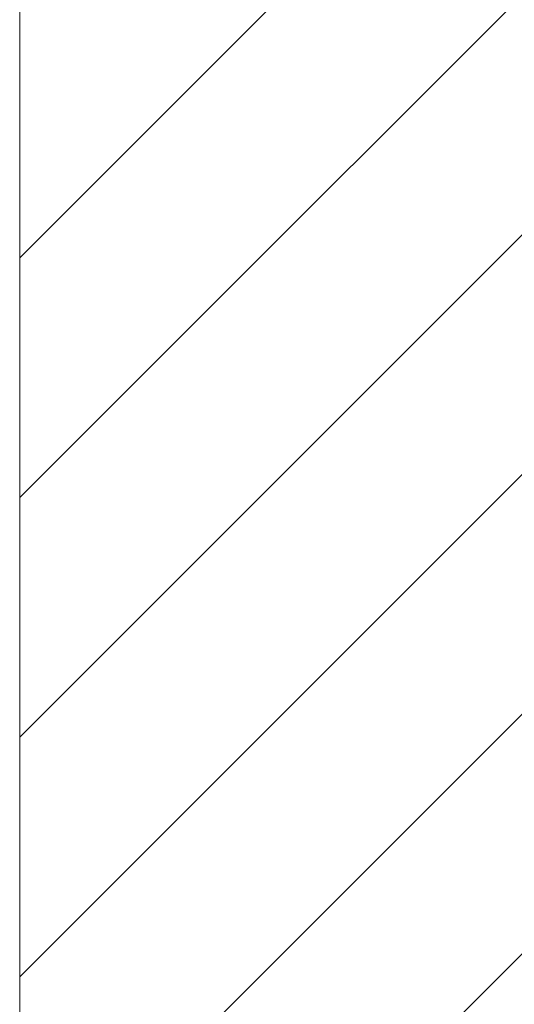
# Model space of a CAD drawing. Units: inches. Extents: x 45 to 568, y 218 to 568.
# Drawn here: x 324 to 330, y 432 to 444 of the extents above; entities that cross this region are included whole.
import ezdxf

# ---------------------------------------------------------------- set-up
doc = ezdxf.new("R2010")
doc.units = ezdxf.units.IN
doc.header["$MEASUREMENT"] = 0
doc.layers.add('Layer 1', color=7, linetype='Continuous')

msp = doc.modelspace()

# ---------------------------------------------------------------- linework, layer by layer
at = {"layer": 'Layer 1', "lineweight": 0}
for points in [[(323.77, 294.268), (323.77, 466.791)], [(323.77, 441.144), (331.642, 449.012)], [(323.77, 438.301), (331.642, 446.172)], [(323.816, 435.507), (331.642, 443.33)], [(326.656, 435.507), (331.642, 440.49)], [(329.496, 435.507), (331.642, 437.65)], [(323.77, 435.461), (323.816, 435.507)], [(323.77, 432.621), (326.656, 435.507)], [(323.77, 429.782), (329.496, 435.507)], [(323.77, 426.942), (331.642, 434.811)]]:
    msp.add_lwpolyline(points, dxfattribs=at)

doc.saveas('drawing.dxf')
